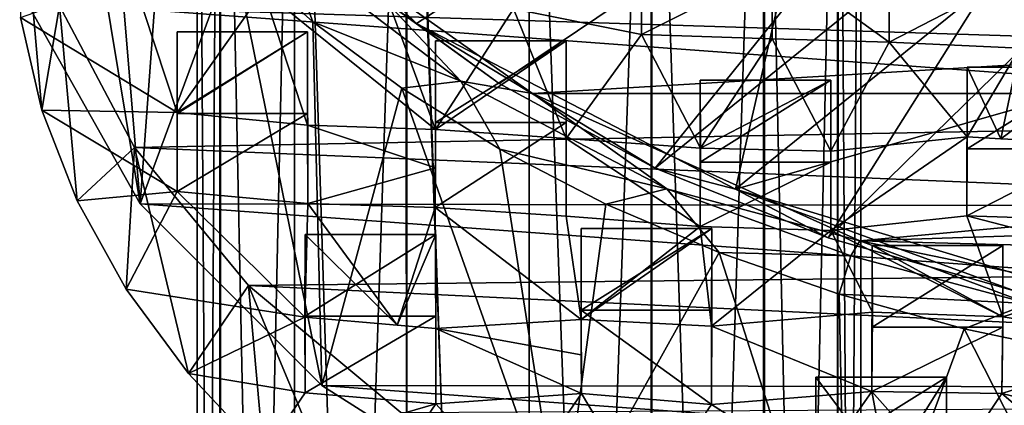
# Model space of a CAD drawing. Units: inches. Extents: x -6.4 to 6.3, y -9.3 to 9.2.
# Drawn here: x -2.3 to -1, y 3.3 to 3.8 of the extents above; entities that cross this region are included whole.
import ezdxf

# ---------------------------------------------------------------- set-up
doc = ezdxf.new("R2010")
doc.units = ezdxf.units.IN
doc.layers.get('0').update_dxf_attribs({"true_color": 0xc2ced6})

msp = doc.modelspace()

# ---------------------------------------------------------------- linework, layer by layer
for points in [[(-2.0506, 4.8219), (-2.0796, 4.7412), (-2.0795, 0.1095), (-2.0506, 4.8219)], [(-2.0795, 0.1095), (-2.0491, 0.1368), (-2.0506, 4.8219), (-2.0795, 0.1095)], [(-2.0491, 0.1368), (-1.9526, 4.5424), (-2.0506, 4.8219), (-2.0491, 0.1368)], [(-1.2437, 0.1368), (-1.2429, 4.8053), (-1.3402, 4.5424), (-1.2437, 0.1368)], [(-1.2429, 4.8053), (-1.2437, 0.1368), (-1.2133, 0.1095), (-1.2429, 4.8053)], [(-1.2133, 0.1095), (-1.2134, 4.7547), (-1.2429, 4.8053), (-1.2133, 0.1095)], [(-1.2437, 0.0822), (-1.2437, 4.4638), (-1.2134, 4.7547), (-1.2437, 0.0822)], [(-1.2134, 4.7547), (-1.2133, 0.1095), (-1.2437, 0.0822), (-1.2134, 4.7547)], [(-2.0491, 0.0822), (-2.0795, 0.1095), (-2.0796, 4.7412), (-2.0491, 0.0822)], [(-2.0491, 0.0822), (-2.0796, 4.7412), (-2.0493, 4.7198), (-2.0491, 0.0822)], [(-2.0493, 4.7198), (-1.9527, 4.6738), (-1.9526, 0.0571), (-2.0493, 4.7198)], [(-1.9526, 0.0571), (-2.0491, 0.0822), (-2.0493, 4.7198), (-1.9526, 0.0571)], [(-1.9527, 4.6738), (-1.8068, 4.6444), (-1.8058, 0.0406), (-1.9527, 4.6738)], [(-1.8058, 0.0406), (-1.9526, 0.0571), (-1.9527, 4.6738), (-1.8058, 0.0406)], [(-1.6464, 0.0354), (-1.8068, 4.6444), (-1.6463, 4.6511), (-1.6464, 0.0354)], [(-1.6464, 0.0354), (-1.8058, 0.0406), (-1.8068, 4.6444), (-1.6464, 0.0354)], [(-1.6464, 0.0354), (-1.6463, 4.6511), (-1.4858, 4.6429), (-1.6464, 0.0354)], [(-1.487, 0.0406), (-1.6464, 0.0354), (-1.4858, 4.6429), (-1.487, 0.0406)], [(-1.487, 0.0406), (-1.4858, 4.6429), (-1.3386, 4.6419), (-1.487, 0.0406)], [(-1.3402, 0.0571), (-1.487, 0.0406), (-1.3386, 4.6419), (-1.3402, 0.0571)], [(-1.3386, 4.6419), (-1.2437, 4.4638), (-1.3402, 0.0571), (-1.3386, 4.6419)], [(-1.6464, 4.5638), (-1.8058, 4.5587), (-1.6464, 0.1837), (-1.6464, 4.5638)], [(-1.487, 0.1785), (-1.487, 4.5587), (-1.6464, 4.5638), (-1.487, 0.1785)], [(-1.6464, 4.5638), (-1.6464, 0.1837), (-1.487, 0.1785), (-1.6464, 4.5638)], [(-1.8058, -4.2019), (-1.8058, 4.5587), (-1.9526, 0.162), (-1.8058, -4.2019)], [(-1.8058, 4.5587), (-1.9526, 4.5424), (-1.9526, 0.162), (-1.8058, 4.5587)], [(-1.6464, 0.1837), (-1.8058, 4.5587), (-1.8058, -4.2019), (-1.6464, 0.1837)], [(-1.3402, 0.162), (-1.3402, 4.5424), (-1.487, 4.5587), (-1.3402, 0.162)], [(-1.487, 4.5587), (-1.487, 0.1785), (-1.3402, 0.162), (-1.487, 4.5587)], [(-2.0491, 0.1368), (-1.9526, 0.162), (-1.9526, 4.5424), (-2.0491, 0.1368)], [(-1.3402, 0.162), (-1.2437, 0.1368), (-1.3402, 4.5424), (-1.3402, 0.162)], [(-1.2437, 4.4638), (-1.2437, 0.0822), (-1.3402, 0.0571), (-1.2437, 4.4638)], [(-2.2597, 4.2248), (-2.3035, 3.8502), (-2.1539, 3.5852), (-2.2597, 4.2248)], [(-2.1539, 3.5852), (-2.1985, 4.1175), (-2.2597, 4.2248), (-2.1539, 3.5852)], [(-2.0676, 4.0883), (-1.7934, 3.8204), (-1.2458, 4.1755), (-2.0676, 4.0883)], [(-1.0455, 4.1729), (-1.6853, 3.7421), (-1.8622, 3.8701), (-1.0455, 4.1729)], [(-1.7934, 3.8204), (-1.377, 3.6043), (-1.2458, 4.1755), (-1.7934, 3.8204)], [(-1.4819, 3.6316), (-1.6853, 3.7421), (-1.0455, 4.1729), (-1.4819, 3.6316)], [(-1.0455, 4.1729), (-0.9047, 4.0978), (-1.4819, 3.6316), (-1.0455, 4.1729)], [(-1.377, 3.6043), (-0.6794, 3.804), (-0.6701, 4.1757), (-1.377, 3.6043)], [(-0.6701, 4.1757), (-1.2458, 4.1755), (-1.377, 3.6043), (-0.6701, 4.1757)], [(-2.1226, 4.014), (-2.1985, 4.1175), (-2.1539, 3.5852), (-2.1226, 4.014)], [(-1.8622, 3.8701), (-1.7934, 3.8204), (-2.0676, 4.0883), (-1.8622, 3.8701)], [(-1.2561, 3.5408), (-1.4819, 3.6316), (-0.9047, 4.0978), (-1.2561, 3.5408)], [(-0.9047, 4.0978), (-0.7438, 4.0418), (-1.2561, 3.5408), (-0.9047, 4.0978)], [(-0.7438, 4.0418), (-1.0125, 3.4716), (-1.2561, 3.5408), (-0.7438, 4.0418)], [(-2.2825, 3.7074), (-2.2595, 3.8435), (-2.3114, 4.0362), (-2.2825, 3.7074)], [(-2.3114, 4.0362), (-2.3104, 3.8283), (-2.2825, 3.7074), (-2.3114, 4.0362)], [(-2.0324, 3.9155), (-2.1226, 4.014), (-2.1539, 3.5852), (-2.0324, 3.9155)], [(-1.3292, 3.9985), (-1.3293, 3.9072), (-1.3292, 3.8003), (-1.3292, 3.9985)], [(-1.3292, 3.8003), (-1.3292, 3.8917), (-1.3292, 3.9985), (-1.3292, 3.8003)], [(-1.1761, 3.7961), (-1.1769, 3.9027), (-1.1761, 3.9911), (-1.1761, 3.7961)], [(-1.1761, 3.9911), (-1.1761, 3.8843), (-1.1761, 3.7961), (-1.1761, 3.9911)], [(1.5298, 3.9539), (-2.2595, 3.8435), (1.4383, 3.727), (1.5298, 3.9539)], [(-2.1539, 3.5852), (-1.917, 3.3479), (-2.0324, 3.9155), (-2.1539, 3.5852)], [(-1.9288, 3.8225), (-1.9635, 3.9181), (-2.0324, 3.9155), (-1.9288, 3.8225)], [(-1.9288, 3.8225), (-2.0324, 3.9155), (-1.917, 3.3479), (-1.9288, 3.8225)], [(-1.9635, 3.9181), (-1.7356, 3.745), (-1.8744, 3.8931), (-1.9635, 3.9181)], [(-1.9635, 3.9181), (-1.9288, 3.8225), (-1.7356, 3.745), (-1.9635, 3.9181)], [(-1.4999, 3.913), (-1.4998, 3.8063), (-1.6665, 3.8396), (-1.4999, 3.913)], [(-1.4998, 3.8917), (-1.4998, 3.8063), (-1.4999, 3.913), (-1.4998, 3.8917)], [(-1.1761, 3.7961), (-1.3292, 3.8003), (-1.3293, 3.9072), (-1.1761, 3.7961)], [(-1.3293, 3.9072), (-1.1769, 3.9027), (-1.1761, 3.7961), (-1.3293, 3.9072)], [(-1.8744, 3.8931), (-1.7356, 3.745), (-1.6419, 3.7292), (-1.8744, 3.8931)], [(1.1104, 3.8931), (-1.8744, 3.8931), (-1.6419, 3.7292), (1.1104, 3.8931)], [(0.8779, 3.7292), (1.1104, 3.8931), (-1.6419, 3.7292), (0.8779, 3.7292)], [(-1.4998, 3.8063), (-1.4998, 3.8917), (-1.3292, 3.8917), (-1.4998, 3.8063)], [(-1.3292, 3.8917), (-1.3292, 3.8003), (-1.4998, 3.8063), (-1.3292, 3.8917)], [(-1.1761, 3.7961), (-1.1761, 3.8843), (-1.0055, 3.8843), (-1.1761, 3.7961)], [(-1.0055, 3.8843), (-1.0056, 3.7881), (-1.1761, 3.7961), (-1.0055, 3.8843)], [(-2.106, 3.7041), (-2.3104, 3.8283), (-2.1637, 3.8801), (-2.106, 3.7041)], [(-2.106, 3.7041), (-2.1637, 3.8801), (-1.9931, 3.8635), (-2.106, 3.7041)], [(-1.9931, 3.8635), (-1.8372, 3.8692), (-1.7686, 3.6821), (-1.9931, 3.8635)], [(-1.8622, 3.8701), (-1.6853, 3.7421), (-1.7934, 3.8204), (-1.8622, 3.8701)], [(-1.8372, 3.8692), (-1.6665, 3.8396), (-1.7686, 3.6821), (-1.8372, 3.8692)], [(-1.9931, 3.8635), (-1.9355, 3.6879), (-2.106, 3.7041), (-1.9931, 3.8635)], [(-1.7686, 3.6821), (-1.9355, 3.6879), (-1.9931, 3.8635), (-1.7686, 3.6821)], [(1.3787, 3.5786), (-2.3035, 3.8502), (1.5276, 3.8417), (1.3787, 3.5786)], [(1.3787, 3.5786), (-2.1539, 3.5852), (-2.3035, 3.8502), (1.3787, 3.5786)], [(-2.2595, 3.8435), (-2.2825, 3.7074), (-2.2363, 3.5889), (-2.2595, 3.8435)], [(-2.1614, 3.6584), (1.4383, 3.727), (-2.2595, 3.8435), (-2.1614, 3.6584)], [(-2.1614, 3.6584), (-2.2595, 3.8435), (-2.2363, 3.5889), (-2.1614, 3.6584)], [(-1.6665, 3.8396), (-1.5979, 3.6705), (-1.7686, 3.6821), (-1.6665, 3.8396)], [(-1.5979, 3.6705), (-1.6665, 3.8396), (-1.4998, 3.8063), (-1.5979, 3.6705)], [(-2.3104, 3.8283), (-2.106, 3.7041), (-2.2825, 3.7074), (-2.3104, 3.8283)], [(-1.8125, 3.736), (-1.7356, 3.745), (-1.9288, 3.8225), (-1.8125, 3.736)], [(-1.8125, 3.736), (-1.9288, 3.8225), (-1.917, 3.3479), (-1.8125, 3.736)], [(-1.6853, 3.7421), (-1.4819, 3.6316), (-1.7934, 3.8204), (-1.6853, 3.7421)], [(-1.4819, 3.6316), (-1.377, 3.6043), (-1.7934, 3.8204), (-1.4819, 3.6316)], [(-2.106, 3.6012), (-2.106, 3.7041), (-2.106, 3.8096), (-2.106, 3.6012)], [(-2.106, 3.8096), (-2.106, 3.7028), (-2.106, 3.6012), (-2.106, 3.8096)], [(-2.106, 3.7041), (-1.9355, 3.6879), (-1.9355, 3.8096), (-2.106, 3.7041)], [(-1.9355, 3.8096), (-2.106, 3.8096), (-2.106, 3.7041), (-1.9355, 3.8096)], [(-1.9355, 3.8096), (-1.9355, 3.7028), (-2.106, 3.7028), (-1.9355, 3.8096)], [(-2.106, 3.7028), (-2.106, 3.8096), (-1.9355, 3.8096), (-2.106, 3.7028)], [(-1.9354, 3.5854), (-1.9355, 3.7028), (-1.9355, 3.8096), (-1.9354, 3.5854)], [(-1.9355, 3.8096), (-1.9355, 3.6879), (-1.9354, 3.5854), (-1.9355, 3.8096)], [(-1.4998, 3.8063), (-1.4226, 3.6577), (-1.5979, 3.6705), (-1.4998, 3.8063)], [(-1.4226, 3.6577), (-1.4998, 3.8063), (-1.3292, 3.8003), (-1.4226, 3.6577)], [(-1.7686, 3.6911), (-1.7686, 3.7979), (-1.5981, 3.7979), (-1.7686, 3.6911)], [(-1.5981, 3.7979), (-1.5981, 3.6911), (-1.7686, 3.6911), (-1.5981, 3.7979)], [(-1.5981, 3.7979), (-1.7686, 3.7979), (-1.7686, 3.6821), (-1.5981, 3.7979)], [(-1.7686, 3.6821), (-1.5979, 3.6705), (-1.5981, 3.7979), (-1.7686, 3.6821)], [(-1.7686, 3.6322), (-1.7686, 3.7979), (-1.7686, 3.6911), (-1.7686, 3.6322)], [(-1.7686, 3.7979), (-1.7686, 3.6322), (-1.7686, 3.6821), (-1.7686, 3.7979)], [(-1.5981, 3.5691), (-1.5981, 3.6911), (-1.5981, 3.7979), (-1.5981, 3.5691)], [(-1.5981, 3.7979), (-1.5979, 3.6705), (-1.5981, 3.5691), (-1.5981, 3.7979)], [(-1.3292, 3.8003), (-1.2524, 3.6536), (-1.4226, 3.6577), (-1.3292, 3.8003)], [(-1.377, 3.6043), (-0.9249, 3.4674), (-0.6794, 3.804), (-1.377, 3.6043)], [(-1.2524, 3.6536), (-1.3292, 3.8003), (-1.1761, 3.7961), (-1.2524, 3.6536)], [(-1.1761, 3.7961), (-1.0746, 3.6724), (-1.2524, 3.6536), (-1.1761, 3.7961)], [(-1.1761, 3.7961), (-1.0056, 3.7881), (-1.0746, 3.6724), (-1.1761, 3.7961)], [(-1.0746, 3.6724), (-1.0056, 3.7881), (-1.0305, 3.6699), (-1.0746, 3.6724)], [(-1.0305, 3.6699), (-1.0056, 3.7881), (-0.9041, 3.6637), (-1.0305, 3.6699)], [(-1.0748, 3.5693), (-1.0746, 3.6724), (-1.0746, 3.7635), (-1.0748, 3.5693)], [(-1.0746, 3.7635), (-1.0746, 3.6568), (-1.0748, 3.5693), (-1.0746, 3.7635)], [(-1.0746, 3.6568), (-1.0746, 3.7635), (-0.904, 3.7635), (-1.0746, 3.6568)], [(-0.904, 3.7635), (-0.904, 3.6568), (-1.0746, 3.6568), (-0.904, 3.7635)], [(-1.0305, 3.6699), (-1.0746, 3.7635), (-1.0746, 3.6724), (-1.0305, 3.6699)], [(-0.904, 3.7635), (-1.0746, 3.7635), (-1.0305, 3.6699), (-0.904, 3.7635)], [(-1.0305, 3.6699), (-0.9041, 3.6637), (-0.904, 3.7635), (-1.0305, 3.6699)], [(-1.8125, 3.736), (-1.6846, 3.6565), (-1.7356, 3.745), (-1.8125, 3.736)], [(-1.7356, 3.745), (-1.4664, 3.6047), (-1.6419, 3.7292), (-1.7356, 3.745)], [(-1.6846, 3.6565), (-1.4664, 3.6047), (-1.7356, 3.745), (-1.6846, 3.6565)], [(-1.423, 3.7463), (-1.423, 3.6395), (-1.4231, 3.5554), (-1.423, 3.7463)], [(-1.4231, 3.5554), (-1.4226, 3.6577), (-1.423, 3.7463), (-1.4231, 3.5554)], [(-1.423, 3.6395), (-1.423, 3.7463), (-1.2524, 3.7463), (-1.423, 3.6395)], [(-1.2524, 3.7463), (-1.2524, 3.6395), (-1.423, 3.6395), (-1.2524, 3.7463)], [(-1.2524, 3.7463), (-1.423, 3.7463), (-1.4226, 3.6577), (-1.2524, 3.7463)], [(-1.4226, 3.6577), (-1.2524, 3.6536), (-1.2524, 3.7463), (-1.4226, 3.6577)], [(-1.2524, 3.5503), (-1.2524, 3.6395), (-1.2524, 3.7463), (-1.2524, 3.5503)], [(-1.2524, 3.7463), (-1.2524, 3.6536), (-1.2524, 3.5503), (-1.2524, 3.7463)], [(-1.8125, 3.736), (-1.917, 3.3479), (-1.6047, 3.15), (-1.8125, 3.736)], [(-1.6047, 3.15), (-1.6846, 3.6565), (-1.8125, 3.736), (-1.6047, 3.15)], [(-1.6419, 3.7292), (-1.4664, 3.6047), (-1.2147, 3.5367), (-1.6419, 3.7292)], [(-1.2147, 3.5367), (0.8779, 3.7292), (-1.6419, 3.7292), (-1.2147, 3.5367)], [(0.8779, 3.7292), (-1.2147, 3.5367), (0.6025, 3.5955), (0.8779, 3.7292)], [(1.2823, 3.5152), (1.4383, 3.727), (-2.1614, 3.6584), (1.2823, 3.5152)], [(-2.106, 3.6012), (-2.2363, 3.5889), (-2.2825, 3.7074), (-2.106, 3.6012)], [(-2.2825, 3.7074), (-2.106, 3.7041), (-2.106, 3.6012), (-2.2825, 3.7074)], [(-2.106, 3.6012), (-2.106, 3.7028), (-1.9355, 3.7028), (-2.106, 3.6012)], [(-1.9355, 3.7028), (-1.9354, 3.5854), (-2.106, 3.6012), (-1.9355, 3.7028)], [(-1.7689, 3.5804), (-1.7686, 3.6911), (-1.5981, 3.6911), (-1.7689, 3.5804)], [(-1.5981, 3.6911), (-1.5981, 3.5691), (-1.7689, 3.5804), (-1.5981, 3.6911)], [(-1.7686, 3.6911), (-1.7689, 3.5804), (-1.7686, 3.6322), (-1.7686, 3.6911)], [(-1.9354, 3.5854), (-1.9355, 3.6879), (-1.7686, 3.6322), (-1.9354, 3.5854)], [(-1.9355, 3.6879), (-1.7686, 3.6821), (-1.7686, 3.6322), (-1.9355, 3.6879)], [(-1.4231, 3.5554), (-1.5981, 3.5691), (-1.5979, 3.6705), (-1.4231, 3.5554)], [(-1.5979, 3.6705), (-1.4226, 3.6577), (-1.4231, 3.5554), (-1.5979, 3.6705)], [(-1.0746, 3.6724), (-1.0748, 3.5693), (-1.2524, 3.5503), (-1.0746, 3.6724)], [(-1.2524, 3.5503), (-1.2524, 3.6536), (-1.0746, 3.6724), (-1.2524, 3.5503)], [(-2.2363, 3.5889), (-2.1723, 3.4738), (-2.1614, 3.6584), (-2.2363, 3.5889)], [(-2.1614, 3.6584), (-2.1723, 3.4738), (-2.091, 3.3633), (-2.1614, 3.6584)], [(-2.0125, 3.4786), (1.2823, 3.5152), (-2.1614, 3.6584), (-2.0125, 3.4786)], [(-2.0125, 3.4786), (-2.1614, 3.6584), (-2.091, 3.3633), (-2.0125, 3.4786)], [(-1.6846, 3.6565), (-1.546, 3.5848), (-1.4664, 3.6047), (-1.6846, 3.6565)], [(-1.546, 3.5848), (-1.6846, 3.6565), (-1.6047, 3.15), (-1.546, 3.5848)], [(-0.904, 3.6568), (-0.9039, 3.5638), (-1.0748, 3.5693), (-0.904, 3.6568)], [(-1.0748, 3.5693), (-1.0746, 3.6568), (-0.904, 3.6568), (-1.0748, 3.5693)], [(-1.4231, 3.5554), (-1.423, 3.6395), (-1.2524, 3.6395), (-1.4231, 3.5554)], [(-1.2524, 3.6395), (-1.2524, 3.5503), (-1.4231, 3.5554), (-1.2524, 3.6395)], [(-1.7686, 3.6322), (-1.7689, 3.5804), (-1.9354, 3.5854), (-1.7686, 3.6322)], [(-1.4819, 3.6316), (-1.2561, 3.5408), (-1.377, 3.6043), (-1.4819, 3.6316)], [(-2.2363, 3.5889), (-2.106, 3.6012), (-2.1723, 3.4738), (-2.2363, 3.5889)], [(-1.939, 3.437), (-2.1723, 3.4738), (-2.106, 3.6012), (-1.939, 3.437)], [(-2.106, 3.6012), (-1.9354, 3.5854), (-1.939, 3.437), (-2.106, 3.6012)], [(-1.546, 3.5848), (-1.398, 3.5215), (-1.4664, 3.6047), (-1.546, 3.5848)], [(-1.4664, 3.6047), (-1.2262, 3.5171), (-1.2147, 3.5367), (-1.4664, 3.6047)], [(-1.398, 3.5215), (-1.2262, 3.5171), (-1.4664, 3.6047), (-1.398, 3.5215)], [(-1.2561, 3.5408), (-1.0125, 3.4716), (-1.377, 3.6043), (-1.2561, 3.5408)], [(-1.0125, 3.4716), (-0.9249, 3.4674), (-1.377, 3.6043), (-1.0125, 3.4716)], [(0.6025, 3.5955), (-1.2147, 3.5367), (0.2936, 3.4965), (0.6025, 3.5955)], [(-2.1539, 3.5852), (1.3787, 3.5786), (1.1432, 3.343), (-2.1539, 3.5852)], [(1.1432, 3.343), (-1.917, 3.3479), (-2.1539, 3.5852), (1.1432, 3.343)], [(-1.8188, 3.4266), (-1.939, 3.437), (-1.9354, 3.5854), (-1.8188, 3.4266)], [(-1.9354, 3.5854), (-1.7689, 3.5804), (-1.8188, 3.4266), (-1.9354, 3.5854)], [(-1.7689, 3.5804), (-1.7681, 3.4223), (-1.8188, 3.4266), (-1.7689, 3.5804)], [(-1.7689, 3.5804), (-1.5981, 3.5691), (-1.5785, 3.4342), (-1.7689, 3.5804)], [(-1.5785, 3.4342), (-1.7681, 3.4223), (-1.7689, 3.5804), (-1.5785, 3.4342)], [(-1.398, 3.5215), (-1.546, 3.5848), (-1.6047, 3.15), (-1.398, 3.5215)], [(-1.5981, 3.5691), (-1.4231, 3.5554), (-1.5785, 3.4342), (-1.5981, 3.5691)], [(-1.2524, 3.5503), (-1.0748, 3.5693), (-1.028, 3.4376), (-1.2524, 3.5503)], [(-0.8203, 3.5033), (-1.028, 3.4376), (-1.0748, 3.5693), (-0.8203, 3.5033)], [(-1.0748, 3.5693), (-0.9039, 3.5638), (-0.8203, 3.5033), (-1.0748, 3.5693)], [(-1.4231, 3.5554), (-1.4081, 3.4251), (-1.5785, 3.4342), (-1.4231, 3.5554)], [(-1.5785, 3.4342), (-1.5785, 3.5529), (-1.5785, 3.3878), (-1.5785, 3.4342)], [(-1.5785, 3.3878), (-1.5785, 3.5529), (-1.5785, 3.4462), (-1.5785, 3.3878)], [(-1.5785, 3.4342), (-1.4081, 3.4251), (-1.408, 3.5529), (-1.5785, 3.4342)], [(-1.408, 3.5529), (-1.5785, 3.5529), (-1.5785, 3.4342), (-1.408, 3.5529)], [(-1.408, 3.5529), (-1.408, 3.4462), (-1.5785, 3.4462), (-1.408, 3.5529)], [(-1.5785, 3.4462), (-1.5785, 3.5529), (-1.408, 3.5529), (-1.5785, 3.4462)], [(-1.4231, 3.5554), (-1.2524, 3.5503), (-1.4081, 3.4251), (-1.4231, 3.5554)], [(-1.408, 3.4462), (-1.408, 3.5529), (-1.4081, 3.4251), (-1.408, 3.4462)], [(-1.2524, 3.5503), (-1.1981, 3.4434), (-1.4081, 3.4251), (-1.2524, 3.5503)], [(-1.028, 3.4376), (-1.1981, 3.4434), (-1.2524, 3.5503), (-1.028, 3.4376)], [(-1.9387, 3.545), (-1.939, 3.437), (-1.8188, 3.4266), (-1.9387, 3.545)], [(-1.939, 3.437), (-1.9387, 3.545), (-1.9387, 3.4382), (-1.939, 3.437)], [(-1.9387, 3.4382), (-1.9387, 3.545), (-1.7681, 3.545), (-1.9387, 3.4382)], [(-1.7681, 3.545), (-1.7681, 3.4382), (-1.9387, 3.4382), (-1.7681, 3.545)], [(-1.8188, 3.4266), (-1.7681, 3.545), (-1.9387, 3.545), (-1.8188, 3.4266)], [(-1.7681, 3.545), (-1.8188, 3.4266), (-1.7681, 3.4223), (-1.7681, 3.545)], [(-1.7681, 3.545), (-1.7681, 3.4223), (-1.7682, 3.324), (-1.7681, 3.545)], [(-1.7682, 3.324), (-1.7681, 3.4382), (-1.7681, 3.545), (-1.7682, 3.324)], [(-0.9945, 3.4551), (-1.2147, 3.5367), (-1.2262, 3.5171), (-0.9945, 3.4551)], [(-1.2147, 3.5367), (-0.9945, 3.4551), (-0.7256, 3.4358), (-1.2147, 3.5367)], [(-1.2147, 3.5367), (-0.7256, 3.4358), (0.2936, 3.4965), (-1.2147, 3.5367)], [(-1.1989, 3.34), (-1.1981, 3.4434), (-1.1986, 3.5308), (-1.1989, 3.34)], [(-1.1986, 3.5308), (-1.1986, 3.424), (-1.1989, 3.34), (-1.1986, 3.5308)], [(-1.028, 3.4376), (-1.028, 3.5308), (-1.1986, 3.5308), (-1.028, 3.4376)], [(-1.1986, 3.5308), (-1.1981, 3.4434), (-1.028, 3.4376), (-1.1986, 3.5308)], [(-1.028, 3.5308), (-1.028, 3.424), (-1.1986, 3.424), (-1.028, 3.5308)], [(-1.1986, 3.424), (-1.1986, 3.5308), (-1.028, 3.5308), (-1.1986, 3.424)], [(-1.028, 3.424), (-1.028, 3.5308), (-1.028, 3.4376), (-1.028, 3.424)], [(1.0716, 3.329), (1.2823, 3.5152), (-2.0125, 3.4786), (1.0716, 3.329)], [(-1.6047, 3.15), (-1.2321, 3.0012), (-1.398, 3.5215), (-1.6047, 3.15)], [(-1.398, 3.5215), (-1.2416, 3.4669), (-1.2262, 3.5171), (-1.398, 3.5215)], [(-1.2321, 3.0012), (-1.2416, 3.4669), (-1.398, 3.5215), (-1.2321, 3.0012)], [(-0.9945, 3.4551), (-1.2262, 3.5171), (-1.2416, 3.4669), (-0.9945, 3.4551)], [(-1.028, 3.4376), (-0.8203, 3.5033), (-0.8212, 3.4044), (-1.028, 3.4376)], [(-2.1723, 3.4738), (-1.939, 3.437), (-2.091, 3.3633), (-2.1723, 3.4738)], [(-2.0125, 3.4786), (-2.091, 3.3633), (-1.9933, 3.2585), (-2.0125, 3.4786)], [(1.0716, 3.329), (-2.0125, 3.4786), (-1.8139, 3.3124), (1.0716, 3.329)], [(-1.88, 3.1603), (-1.8139, 3.3124), (-2.0125, 3.4786), (-1.88, 3.1603)], [(-2.0125, 3.4786), (-1.9933, 3.2585), (-1.88, 3.1603), (-2.0125, 3.4786)], [(-1.2416, 3.4669), (-1.0783, 3.4217), (-0.9945, 3.4551), (-1.2416, 3.4669)], [(-1.0783, 3.4217), (-1.2416, 3.4669), (-1.2321, 3.0012), (-1.0783, 3.4217)], [(-1.5785, 3.4462), (-1.5779, 3.3376), (-1.5785, 3.3878), (-1.5785, 3.4462)], [(-1.4084, 3.3231), (-1.5779, 3.3376), (-1.5785, 3.4462), (-1.4084, 3.3231)], [(-1.5785, 3.4462), (-1.408, 3.4462), (-1.4084, 3.3231), (-1.5785, 3.4462)], [(-1.4081, 3.4251), (-1.4084, 3.3231), (-1.408, 3.4462), (-1.4081, 3.4251)], [(-1.0783, 3.4217), (-0.9092, 3.3861), (-0.9945, 3.4551), (-1.0783, 3.4217)], [(-1.9387, 3.3382), (-2.091, 3.3633), (-1.939, 3.437), (-1.9387, 3.3382)], [(-1.9387, 3.4382), (-1.9387, 3.3382), (-1.939, 3.437), (-1.9387, 3.4382)], [(-1.9387, 3.3382), (-1.9387, 3.4382), (-1.7681, 3.4382), (-1.9387, 3.3382)], [(-1.7681, 3.4382), (-1.7682, 3.324), (-1.9387, 3.3382), (-1.7681, 3.4382)], [(-1.7681, 3.4223), (-1.5785, 3.4342), (-1.5785, 3.3878), (-1.7681, 3.4223)], [(-1.4081, 3.4251), (-1.1981, 3.4434), (-1.1989, 3.34), (-1.4081, 3.4251)], [(-1.0294, 3.3375), (-1.028, 3.4376), (-0.8212, 3.4044), (-1.0294, 3.3375)], [(-1.028, 3.4376), (-1.0294, 3.3375), (-1.028, 3.424), (-1.028, 3.4376)], [(-1.5779, 3.3376), (-1.7682, 3.324), (-1.7681, 3.4223), (-1.5779, 3.3376)], [(-1.7681, 3.4223), (-1.5785, 3.3878), (-1.5779, 3.3376), (-1.7681, 3.4223)], [(-1.1989, 3.34), (-1.4084, 3.3231), (-1.4081, 3.4251), (-1.1989, 3.34)], [(-1.0783, 3.4217), (-1.2321, 3.0012), (-0.8178, 2.909), (-1.0783, 3.4217)], [(-1.028, 3.424), (-1.0294, 3.3375), (-1.1989, 3.34), (-1.028, 3.424)], [(-1.1989, 3.34), (-1.1986, 3.424), (-1.028, 3.424), (-1.1989, 3.34)], [(-0.8178, 2.909), (-0.9092, 3.3861), (-1.0783, 3.4217), (-0.8178, 2.909)], [(-0.8212, 3.4044), (-0.8628, 3.2972), (-1.0294, 3.3375), (-0.8212, 3.4044)], [(-2.091, 3.3633), (-1.9387, 3.3382), (-1.9933, 3.2585), (-2.091, 3.3633)], [(-1.2719, 3.2519), (-1.2719, 3.3586), (-1.1013, 3.3586), (-1.2719, 3.2519)], [(-1.1013, 3.3586), (-1.1013, 3.2519), (-1.2719, 3.2519), (-1.1013, 3.3586)], [(-1.1794, 3.2348), (-1.1013, 3.3586), (-1.2719, 3.3586), (-1.1794, 3.2348)], [(-1.2719, 3.3586), (-1.2717, 3.2358), (-1.1794, 3.2348), (-1.2719, 3.3586)], [(-1.2719, 3.203), (-1.2719, 3.3586), (-1.2719, 3.2519), (-1.2719, 3.203)], [(-1.2717, 3.2358), (-1.2719, 3.3586), (-1.2719, 3.203), (-1.2717, 3.2358)], [(-1.1013, 3.3586), (-1.1794, 3.2348), (-1.1011, 3.2298), (-1.1013, 3.3586)], [(-1.1013, 3.1323), (-1.1013, 3.2519), (-1.1013, 3.3586), (-1.1013, 3.1323)], [(-1.1013, 3.3586), (-1.1011, 3.2298), (-1.1013, 3.1323), (-1.1013, 3.3586)], [(-1.917, 3.3479), (1.1432, 3.343), (0.8328, 3.1465), (-1.917, 3.3479)], [(-1.6047, 3.15), (-1.917, 3.3479), (0.8328, 3.1465), (-1.6047, 3.15)], [(-1.7682, 3.324), (-1.9933, 3.2585), (-1.9387, 3.3382), (-1.7682, 3.324)], [(-1.6652, 3.2097), (-1.7682, 3.324), (-1.5779, 3.3376), (-1.6652, 3.2097)], [(-1.5779, 3.3376), (-1.4949, 3.1975), (-1.6652, 3.2097), (-1.5779, 3.3376)], [(-1.4949, 3.1975), (-1.5779, 3.3376), (-1.4084, 3.3231), (-1.4949, 3.1975)], [(-1.2717, 3.2358), (-1.4084, 3.3231), (-1.1989, 3.34), (-1.2717, 3.2358)], [(-1.2717, 3.2358), (-1.1989, 3.34), (-1.1794, 3.2348), (-1.2717, 3.2358)], [(-1.1989, 3.34), (-1.0294, 3.3375), (-1.1011, 3.2298), (-1.1989, 3.34)], [(-1.1011, 3.2298), (-1.1794, 3.2348), (-1.1989, 3.34), (-1.1011, 3.2298)], [(-1.1011, 3.2298), (-1.0294, 3.3375), (-0.8628, 3.1954), (-1.1011, 3.2298)], [(-1.0294, 3.3375), (-0.8628, 3.2972), (-0.8628, 3.1954), (-1.0294, 3.3375)], [(-1.88, 3.1603), (-1.9933, 3.2585), (-1.7682, 3.324), (-1.88, 3.1603)], [(-1.7682, 3.324), (-1.6652, 3.2097), (-1.88, 3.1603), (-1.7682, 3.324)], [(-1.4084, 3.3231), (-1.2717, 3.2358), (-1.4949, 3.1975), (-1.4084, 3.3231)]]:
    msp.add_lwpolyline(points)

doc.saveas('drawing.dxf')
